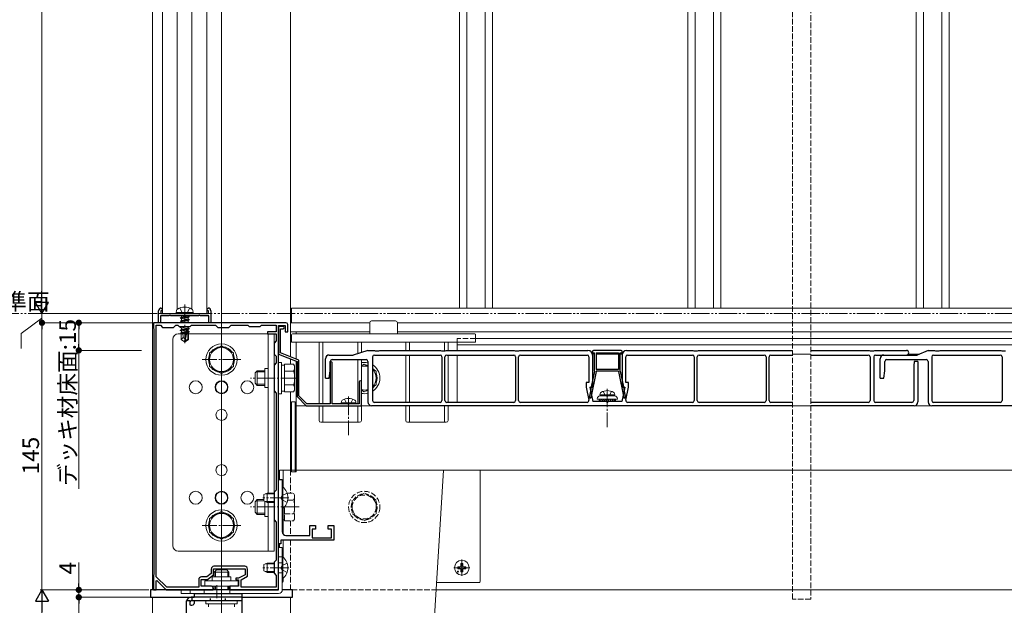
# Model space of a CAD drawing. Extents: x 0 to 1980, y 0 to 3205.
# Drawn here: x 787 to 1321, y 2110 to 2428 of the extents above; entities that cross this region are included whole.
import ezdxf

# ---------------------------------------------------------------- set-up
doc = ezdxf.new("R2010")
doc.units = 0
for name, pattern in [('YCENTER_1', [13, 10, -1, 1, -1]), ('YDIVIDE_1', [15, 10, -1, 1, -1, 1, -1]), ('YHIDDEN_1', [4, 3, -1])]:
    doc.linetypes.add(name, pattern=pattern)
for name, color, linetype, lineweight in [('YKK_11', 7, 'CONTINUOUS', 30), ('YKK_12', 2, 'CONTINUOUS', 13), ('YKK_13', 4, 'CONTINUOUS', 13), ('YKK_D', 6, 'CONTINUOUS', 13)]:
    doc.layers.add(name, color=color, linetype=linetype, lineweight=lineweight)
doc.styles.get("Standard").update_dxf_attribs({"font": 'txt', "bigfont": 'BIGFONT'})

msp = doc.modelspace()

# ---------------------------------------------------------------- linework, layer by layer
at = {"layer": 'YKK_11', "color": 0, "linetype": 'ByBlock', "lineweight": -2, "ltscale": 0.5}
for p, q in [((862.15, 2263.32), (862.15, 2269.82)), ((867.83, 2267.12), (863.15, 2267.12)), ((863.15, 2267.12), (863.15, 2263.32)), ((864.15, 2269.82), (863.35, 2269.82)), ((863.35, 2269.82), (863.35, 2268.32)), ((863.35, 2268.32), (876.35, 2268.32)), ((863.65, 2271.32), (864.15, 2270.82)), ((864.15, 2270.82), (864.15, 2269.82)), ((868.09, 2267.27), (867.83, 2267.12)), ((868.61, 2267.27), (868.09, 2267.27)), ((868.87, 2267.12), (868.61, 2267.27)), ((875.83, 2267.12), (868.87, 2267.12)), ((876.09, 2267.27), (875.83, 2267.12)), ((876.35, 2267.42), (876.09, 2267.27)), ((876.35, 2268.32), (889.35, 2268.32)), ((876.61, 2267.27), (876.35, 2267.42)), ((876.87, 2267.12), (876.61, 2267.27)), ((883.83, 2267.12), (876.87, 2267.12)), ((884.09, 2267.27), (883.83, 2267.12)), ((884.61, 2267.27), (884.09, 2267.27)), ((884.87, 2267.12), (884.61, 2267.27)), ((889.55, 2267.12), (884.87, 2267.12)), ((888.55, 2270.82), (889.05, 2271.32)), ((888.55, 2269.82), (888.55, 2270.82)), ((889.35, 2269.82), (888.55, 2269.82)), ((889.35, 2268.32), (889.35, 2269.82)), ((889.55, 2263.32), (889.55, 2267.12)), ((890.55, 2269.82), (890.55, 2263.32)), ((866.89, 2263.32), (859.35, 2263.32)), ((859.35, 2263.32), (859.35, 2260.32)), ((860.95, 2125.47), (860.95, 2262.02)), ((860.95, 2262.02), (863.15, 2262.02)), ((860.95, 2125.47), (860.95, 2262.02)), ((863.15, 2263.32), (862.15, 2263.32)), ((863.15, 2262.02), (864.35, 2260.82)), ((867.08, 2263.2), (866.89, 2263.32)), ((867.62, 2263.2), (867.08, 2263.2)), ((867.81, 2263.32), (867.62, 2263.2)), ((875.89, 2263.32), (867.81, 2263.32)), ((870.35, 2260.82), (871.55, 2262.02)), ((871.55, 2262.02), (872.65, 2262.02)), ((872.65, 2262.02), (873.35, 2261.32)), ((876.08, 2263.2), (875.89, 2263.32)), ((876.62, 2263.2), (876.08, 2263.2)), ((876.81, 2263.32), (876.62, 2263.2)), ((896.89, 2263.32), (876.81, 2263.32)), ((879.35, 2261.32), (880.05, 2262.02)), ((880.05, 2262.02), (893.15, 2262.02)), ((890.55, 2263.32), (889.55, 2263.32)), ((893.15, 2262.02), (894.35, 2260.82)), ((897.08, 2263.2), (896.89, 2263.32)), ((897.62, 2263.2), (897.08, 2263.2)), ((897.81, 2263.32), (897.62, 2263.2)), ((931.35, 2263.32), (897.81, 2263.32)), ((900.35, 2260.82), (901.55, 2262.02)), ((901.55, 2262.02), (910.65, 2262.02)), ((910.65, 2262.02), (911.35, 2261.32)), ((917.35, 2261.32), (918.05, 2262.02)), ((918.05, 2262.02), (926.05, 2262.02)), ((926.05, 2262.02), (926.05, 2258.32)), ((927.35, 2249.78), (927.35, 2261.82)), ((927.35, 2261.82), (930.95, 2261.82)), ((930.95, 2261.82), (930.95, 2258.32)), ((932.35, 2258.32), (932.35, 2262.32)), ((859.35, 2260.32), (859.65, 2260.02)), ((859.65, 2260.02), (859.65, 2126.62)), ((864.35, 2260.82), (870.35, 2260.82)), ((873.35, 2261.32), (879.35, 2261.32)), ((894.35, 2260.82), (900.35, 2260.82)), ((911.35, 2261.32), (917.35, 2261.32)), ((926.05, 2258.32), (921.35, 2258.32)), ((921.35, 2258.32), (921.35, 2257.32)), ((921.35, 2257.32), (926.05, 2257.32)), ((926.05, 2257.32), (926.05, 2253.52)), ((929.75, 2261.32), (927.35, 2261.32)), ((927.35, 2261.32), (927.35, 2246.32)), ((928.35, 2247), (928.35, 2260.12)), ((928.35, 2260.12), (929.75, 2260.12)), ((930.95, 2258.32), (932.35, 2258.32)), ((926.05, 2253.52), (924.85, 2252.32)), ((924.85, 2252.32), (924.85, 2246.32)), ((924.85, 2246.32), (926.05, 2245.12)), ((927.23, 2249.6), (927.35, 2249.78)), ((927.23, 2249.05), (927.23, 2249.6)), ((927.35, 2248.87), (927.23, 2249.05)), ((927.35, 2233.78), (927.35, 2248.87)), ((927.35, 2246.32), (937.35, 2242.32)), ((938.35, 2243), (928.35, 2247)), ((926.05, 2241.52), (924.85, 2240.32)), ((924.85, 2240.32), (924.85, 2226.32)), ((926.05, 2245.12), (926.05, 2241.52)), ((937.35, 2242.32), (937.35, 2223.32)), ((938.35, 2223.74), (938.35, 2243)), ((955.85, 2242.32), (955.35, 2241.82)), ((955.35, 2241.82), (955.35, 2219.32)), ((956.35, 2241.82), (955.85, 2242.32)), ((956.35, 2219.32), (956.35, 2241.82)), ((927.23, 2233.6), (927.35, 2233.78)), ((927.23, 2233.05), (927.23, 2233.6)), ((927.35, 2232.87), (927.23, 2233.05)), ((927.35, 2168.78), (927.35, 2232.87)), ((971.05, 2231.17), (971.05, 2219.32)), ((972.35, 2218.32), (972.35, 2231.17)), ((924.85, 2226.32), (926.05, 2225.12)), ((926.05, 2225.12), (926.05, 2172.52)), ((937.35, 2223.32), (942.35, 2218.32)), ((942.76, 2219.32), (938.35, 2223.74)), ((955.35, 2219.32), (942.76, 2219.32)), ((971.05, 2219.32), (956.35, 2219.32)), ((942.35, 2218.32), (972.35, 2218.32)), ((927.35, 2143.32), (927.35, 2178.32)), ((927.35, 2178.32), (929.35, 2178.32)), ((929.35, 2178.32), (929.35, 2168.78)), ((926.05, 2172.52), (924.85, 2171.32)), ((924.85, 2171.32), (924.85, 2156.32)), ((927.23, 2168.6), (927.35, 2168.78)), ((927.23, 2168.05), (927.23, 2168.6)), ((927.35, 2167.87), (927.23, 2168.05)), ((927.35, 2130.78), (927.35, 2167.87)), ((929.35, 2168.78), (929.23, 2168.6)), ((929.23, 2168.6), (929.23, 2168.05)), ((929.23, 2168.05), (929.35, 2167.87)), ((929.35, 2167.87), (929.35, 2149.82)), ((924.85, 2156.32), (926.05, 2155.12)), ((926.05, 2155.12), (926.05, 2134.52)), ((944.35, 2147.82), (944.35, 2153.32)), ((944.35, 2153.32), (947.35, 2153.32)), ((947.35, 2151.32), (945.65, 2151.32)), ((945.65, 2151.32), (945.65, 2146.62)), ((947.35, 2153.32), (947.35, 2151.32)), ((954.35, 2151.32), (954.35, 2153.32)), ((954.35, 2153.32), (957.35, 2153.32)), ((956.05, 2151.32), (954.35, 2151.32)), ((956.05, 2146.62), (956.05, 2151.32)), ((957.35, 2153.32), (957.35, 2145.32)), ((957.35, 2145.32), (928.55, 2145.32)), ((928.55, 2145.32), (928.55, 2143.32)), ((931.35, 2147.82), (944.35, 2147.82)), ((945.65, 2146.62), (956.05, 2146.62)), ((928.55, 2143.32), (927.35, 2143.32)), ((926.05, 2134.52), (924.85, 2133.32)), ((924.85, 2133.32), (924.85, 2127.32)), ((890.75, 2129.62), (890.75, 2127.17)), ((892.05, 2126.52), (892.05, 2129.82)), ((892.05, 2129.82), (909.15, 2129.82)), ((908.95, 2131.12), (892.25, 2131.12)), ((909.15, 2129.82), (909.15, 2126.52)), ((910.45, 2125.75), (910.45, 2129.62)), ((927.23, 2130.6), (927.35, 2130.78)), ((927.23, 2130.05), (927.23, 2130.6)), ((927.35, 2129.87), (927.23, 2130.05)), ((927.35, 2118.32), (927.35, 2129.87)), ((859.65, 2126.62), (859.35, 2126.32)), ((859.35, 2126.32), (859.35, 2118.32)), ((860.85, 2123.22), (861.22, 2123.38)), ((860.85, 2118.32), (860.85, 2123.22)), ((866.68, 2119.82), (860.95, 2125.47)), ((861.22, 2123.38), (866.35, 2118.32)), ((883.95, 2123.82), (883.95, 2119.82)), ((885.25, 2120.32), (885.25, 2124.02)), ((885.25, 2124.02), (888.75, 2124.02)), ((888.31, 2125.32), (885.45, 2125.32)), ((890.75, 2127.17), (888.31, 2125.32)), ((888.75, 2124.02), (892.05, 2126.52)), ((905.65, 2124.62), (904.15, 2124.62)), ((904.15, 2124.62), (904.15, 2123.72)), ((904.15, 2123.72), (905.65, 2123.72)), ((909.15, 2126.52), (905.65, 2124.62)), ((905.65, 2123.72), (905.65, 2120.32)), ((906.95, 2123.85), (910.45, 2125.75)), ((906.95, 2119.82), (906.95, 2123.85)), ((924.85, 2127.32), (926.05, 2126.12)), ((926.05, 2126.12), (926.05, 2119.82)), ((859.35, 2118.32), (860.85, 2118.32)), ((866.35, 2118.32), (891.85, 2118.32)), ((883.95, 2119.82), (866.68, 2119.82)), ((890.85, 2120.32), (885.25, 2120.32)), ((891.85, 2118.32), (891.85, 2119.32)), ((905.65, 2120.32), (900.85, 2120.32)), ((900.85, 2120.32), (900.85, 2118.32)), ((900.85, 2118.32), (927.35, 2118.32)), ((926.05, 2119.82), (906.95, 2119.82))]:
    msp.add_line(p, q, dxfattribs=at)
for centre, radius, start, end in [((863.65, 2269.82), 1.5, 90, 180), ((889.05, 2269.82), 1.5, 0, 90), ((931.35, 2262.32), 1, 0, 90), ((929.75, 2260.72), 0.6, 270, 90), ((971.7, 2231.17), 0.65, 360, 180), ((931.35, 2149.82), 2, 180, 270), ((892.25, 2129.62), 1.5, 90, 180), ((908.95, 2129.62), 1.5, 0, 90), ((885.45, 2123.82), 1.5, 90, 180), ((890.85, 2119.32), 1, 0, 90)]:
    msp.add_arc(centre, radius, start, end, dxfattribs=at)
at = {"layer": 'YKK_12'}
for p, q in [((896.35, 2715.32), (896.35, 1794.32)), ((858.85, 2696.32), (858.85, 2118.32)), ((933.85, 2696.32), (933.85, 2244.8)), ((864.35, 2268.32), (864.35, 2618.32)), ((872.31, 2270.69), (872.31, 2615.96)), ((880.19, 2270.82), (880.19, 2615.82)), ((888.35, 2268.32), (888.35, 2618.32)), ((1025.5, 2615.32), (1025.5, 2271.32)), ((1029.56, 2615.32), (1029.56, 2271.32)), ((1039.44, 2615.32), (1039.44, 2271.32)), ((1043.5, 2615.32), (1043.5, 2271.32)), ((1149.5, 2615.32), (1149.5, 2271.32)), ((1153.56, 2615.32), (1153.56, 2271.32)), ((1163.44, 2615.32), (1163.44, 2271.32)), ((1167.5, 2615.32), (1167.5, 2271.32)), ((1273.5, 2615.32), (1273.5, 2271.32)), ((1277.56, 2615.32), (1277.56, 2271.32)), ((1287.44, 2615.32), (1287.44, 2271.32)), ((1291.5, 2615.32), (1291.5, 2271.32)), ((864.35, 2268.32), (888.35, 2268.32)), ((1484.85, 2271.32), (934.35, 2271.32)), ((934.35, 2263.32), (934.35, 2271.32)), ((933.85, 2263.32), (933.85, 2244.8)), ((976.85, 2263.32), (933.85, 2263.32)), ((1486.35, 2263.32), (991.85, 2263.32)), ((976.85, 2258.32), (933.85, 2258.32)), ((936.85, 2257.32), (936.85, 2258.32)), ((1456.48, 2258.32), (991.85, 2258.32)), ((936.85, 2243.6), (936.85, 2252.82)), ((1024.35, 2252.82), (1024.35, 2248.32)), ((1456.35, 2251.32), (1024.35, 2251.32)), ((1456.35, 2254.82), (1034.35, 2254.82)), ((1024.35, 2245.82), (1024.35, 2220.12)), ((1098.85, 2246.2), (1097.82, 2246.2)), ((1111.85, 2246.2), (1099.85, 2246.2)), ((1113.88, 2246.2), (1112.85, 2246.2)), ((1216.35, 2246.2), (1206.35, 2246.2)), ((1274.91, 2246.2), (1269.16, 2246.2)), ((933.85, 2243.72), (933.85, 2240.83)), ((933.85, 2243.52), (933.85, 2240.83)), ((936.85, 2183.32), (936.85, 2242.52)), ((933.85, 2225.82), (933.85, 2183.32)), ((933.85, 2225.82), (933.85, 2183.32)), ((1483.35, 2218.32), (936.85, 2218.32)), ((1483.35, 2183.32), (936.85, 2183.32)), ((1486.35, 2118.32), (1013.44, 2118.32)), ((858.85, 2114.32), (881.54, 2114.32)), ((858.85, 1794.32), (858.85, 2114.32)), ((907.35, 2114.32), (933.85, 2114.32)), ((933.85, 1794.32), (933.85, 2114.32))]:
    msp.add_line(p, q, dxfattribs=at)
at = {"layer": 'YKK_12', "linetype": 'YHIDDEN_1'}
for p, q in [((976.85, 2263.32), (934.35, 2263.32)), ((1484.85, 2263.32), (991.85, 2263.32)), ((1024.35, 2252.82), (1024.35, 2254.82)), ((1034.35, 2254.82), (1024.35, 2254.82)), ((933.85, 2183.32), (933.85, 2170.83)), ((933.85, 2183.32), (933.85, 2170.83)), ((933.85, 2155.82), (933.85, 2147.82)), ((933.85, 2155.82), (933.85, 2147.82)), ((933.85, 2145.32), (933.85, 2118.32)), ((933.85, 2145.32), (933.85, 2118.32)), ((1013.44, 2118.32), (933.85, 2118.32))]:
    msp.add_line(p, q, dxfattribs=at)
at = {"layer": 'YKK_13', "linetype": 'YCENTER_1'}
for p, q in [((876.35, 2273.27), (876.35, 2252.19)), ((896.35, 2253.82), (896.35, 2232.82)), ((906.85, 2243.32), (885.85, 2243.32)), ((938.55, 2233.32), (912.05, 2233.32)), ((1105.85, 2227.52), (1105.85, 2206.62)), ((965.35, 2223.22), (965.35, 2202.32)), ((932.85, 2168.32), (918.85, 2168.32)), ((896.35, 2163.82), (896.35, 2142.82)), ((938.55, 2163.32), (912.05, 2163.32)), ((906.85, 2153.32), (885.85, 2153.32)), ((1026.85, 2125.92), (1026.85, 2134.72)), ((932.85, 2130.32), (918.85, 2130.32)), ((924.85, 2130.32), (931.85, 2130.32)), ((1031.25, 2130.32), (1022.45, 2130.32)), ((896.35, 2101.12), (896.35, 2127.62))]:
    msp.add_line(p, q, dxfattribs=at)
at = {"layer": 'YKK_13'}
for p, q in [((871.75, 2268.91), (871.95, 2270.06)), ((880.95, 2268.91), (871.75, 2268.91)), ((871.75, 2268.91), (871.85, 2268.32)), ((880.85, 2268.32), (871.85, 2268.32)), ((874.43, 2267.12), (874.53, 2267.07)), ((874.53, 2267.07), (874.71, 2267.12)), ((878.17, 2267.11), (874.53, 2266.28)), ((874.53, 2267.07), (874.53, 2266.28)), ((878.17, 2267.12), (878.17, 2267.11)), ((878.82, 2266.73), (878.17, 2267.11)), ((880.95, 2268.91), (880.75, 2270.06)), ((880.95, 2268.91), (880.85, 2268.32)), ((873.88, 2265.91), (878.82, 2266.73)), ((878.82, 2266.62), (873.88, 2265.79)), ((873.88, 2265.91), (874.53, 2266.28)), ((873.88, 2265.91), (873.88, 2265.79)), ((873.88, 2265.79), (874.53, 2265.42)), ((873.88, 2264.26), (878.82, 2265.09)), ((878.82, 2264.97), (873.88, 2264.15)), ((873.88, 2264.26), (874.53, 2264.64)), ((873.88, 2264.26), (873.88, 2264.15)), ((873.88, 2264.15), (874.53, 2263.77)), ((878.17, 2266.24), (874.53, 2265.42)), ((878.17, 2265.46), (874.53, 2264.64)), ((874.53, 2265.42), (874.53, 2264.64)), ((878.17, 2264.6), (874.53, 2263.77)), ((874.53, 2263.77), (874.53, 2263.32)), ((878.17, 2263.81), (875.96, 2263.31)), ((878.13, 2263.32), (878.82, 2263.44)), ((878.82, 2266.62), (878.17, 2266.24)), ((878.17, 2266.24), (878.17, 2265.46)), ((878.82, 2265.09), (878.17, 2265.46)), ((878.82, 2264.97), (878.17, 2264.6)), ((878.17, 2264.6), (878.17, 2263.81)), ((878.82, 2263.44), (878.17, 2263.81)), ((878.82, 2266.73), (878.82, 2266.62)), ((878.82, 2265.09), (878.82, 2264.97)), ((878.82, 2263.44), (878.82, 2263.32)), ((976.85, 2263.32), (976.85, 2257.32)), ((977.85, 2264.32), (990.85, 2264.32)), ((991.85, 2257.32), (991.85, 2263.32)), ((872.85, 2257.32), (924.85, 2257.32)), ((873.88, 2260.97), (874.53, 2261.34)), ((876.72, 2261.32), (873.88, 2260.85)), ((873.88, 2260.97), (876.02, 2261.32)), ((873.88, 2260.97), (873.88, 2260.85)), ((873.88, 2260.85), (874.53, 2260.48)), ((873.88, 2259.32), (878.82, 2260.14)), ((878.82, 2260.03), (873.88, 2259.2)), ((873.88, 2259.32), (874.53, 2259.69)), ((873.88, 2259.32), (873.88, 2259.2)), ((873.88, 2259.2), (874.53, 2258.83)), ((877.15, 2258.31), (874.11, 2257.81)), ((874.11, 2257.81), (874.53, 2258.05)), ((874.35, 2257.7), (874.11, 2257.81)), ((874.35, 2257.7), (874.35, 2254.25)), ((876.99, 2257.61), (874.35, 2257.61)), ((878.17, 2261.3), (874.53, 2260.48)), ((878.17, 2260.52), (874.53, 2259.69)), ((874.53, 2260.48), (874.53, 2259.69)), ((877.42, 2259.48), (874.53, 2258.83)), ((874.53, 2258.83), (874.53, 2258.05)), ((877.23, 2258.66), (874.53, 2258.05)), ((877.08, 2257.99), (875.12, 2257.61)), ((875.53, 2255.26), (875.29, 2257.61)), ((877.42, 2259.5), (876.35, 2254.8)), ((877.93, 2259.63), (876.53, 2253.45)), ((878.17, 2259.65), (877.95, 2259.6)), ((878.17, 2258.87), (877.99, 2258.83)), ((878, 2259.44), (878, 2254.44)), ((878.7, 2258.56), (878, 2258.45)), ((878.7, 2258.31), (878, 2258.17)), ((878.17, 2258), (878, 2257.96)), ((878.35, 2257.61), (878, 2257.61)), ((878.22, 2261.32), (878.17, 2261.3)), ((878.17, 2261.3), (878.17, 2260.52)), ((878.82, 2260.14), (878.17, 2260.52)), ((878.82, 2260.03), (878.17, 2259.65)), ((878.17, 2259.65), (878.17, 2258.87)), ((878.7, 2258.56), (878.17, 2258.87)), ((878.7, 2258.31), (878.17, 2258)), ((878.35, 2258.11), (878.35, 2254.25)), ((878.7, 2258.56), (878.7, 2258.31)), ((878.82, 2260.14), (878.82, 2260.03)), ((896.35, 2257.32), (896.35, 2252.32)), ((921.65, 2257.32), (921.65, 2170.82)), ((924.85, 2257.32), (924.85, 2139.32)), ((934.35, 2252.82), (934.35, 2256.82)), ((934.85, 2257.32), (1033.85, 2257.32)), ((1034.35, 2256.82), (1034.35, 2252.82)), ((869.85, 2142.32), (869.85, 2254.32)), ((875.53, 2255.26), (874.35, 2254.25)), ((874.35, 2254.25), (876.17, 2253.02)), ((876.35, 2254.67), (875.53, 2255.26)), ((876.35, 2254.8), (876.17, 2253.02)), ((876.17, 2253.02), (876.53, 2253.02)), ((876.35, 2254.8), (876.35, 2253.02)), ((878, 2254.44), (876.53, 2253.45)), ((878.35, 2254.25), (876.53, 2253.02)), ((876.53, 2253.45), (876.53, 2253.02)), ((878.35, 2254.25), (878, 2254.44)), ((934.35, 2252.82), (1034.35, 2252.82)), ((949.35, 2219.32), (949.35, 2252.82)), ((951.35, 2252.82), (951.35, 2219.32)), ((970.35, 2246.61), (970.35, 2252.82)), ((972.35, 2252.82), (972.35, 2247.23)), ((996.35, 2248.32), (996.35, 2252.82)), ((998.35, 2252.82), (998.35, 2248.32)), ((1017.35, 2248.02), (1017.35, 2252.82)), ((1019.35, 2252.82), (1019.35, 2248.32)), ((996.35, 2220.12), (996.35, 2245.82)), ((998.35, 2245.82), (998.35, 2220.12)), ((1019.35, 2245.82), (1019.35, 2220.12)), ((970.35, 2219.32), (970.35, 2243.32)), ((972.35, 2243.32), (972.35, 2210.32)), ((973.85, 2240.83), (972.35, 2239.96)), ((975.85, 2239.67), (973.85, 2240.83)), ((919.85, 2238.52), (919.85, 2228.12)), ((919.85, 2238.52), (921.65, 2238.52)), ((980.35, 2237.08), (978.35, 2238.23)), ((980.35, 2229.57), (980.35, 2237.08)), ((978.35, 2228.42), (980.35, 2229.57)), ((919.85, 2228.12), (921.65, 2228.12)), ((972.35, 2226.68), (973.85, 2225.82)), ((973.85, 2225.82), (975.85, 2226.97)), ((1101.85, 2224.12), (1101.99, 2224.93)), ((1109.85, 2224.12), (1109.71, 2224.93)), ((936.35, 2220.32), (934.35, 2220.32)), ((934.35, 2220.32), (934.35, 2182.32)), ((936.35, 2220.32), (936.35, 2182.32)), ((936.85, 2219.32), (936.35, 2219.32)), ((936.35, 2219.32), (936.35, 2182.32)), ((936.4, 2219.27), (936.44, 2219.3)), ((936.85, 2219.32), (936.85, 2182.32)), ((961.35, 2219.82), (961.49, 2220.63)), ((969.35, 2219.82), (961.35, 2219.82)), ((961.35, 2219.82), (961.44, 2219.32)), ((969.26, 2219.32), (961.44, 2219.32)), ((969.35, 2219.82), (969.21, 2220.63)), ((969.35, 2219.82), (969.26, 2219.32)), ((1100.35, 2222.12), (1100.35, 2221.82)), ((1100.35, 2221.82), (1111.35, 2221.82)), ((1101.35, 2221.82), (1101.35, 2220.62)), ((1101.35, 2220.72), (1101.45, 2220.62)), ((1101.35, 2220.62), (1110.35, 2220.62)), ((1101.37, 2221.82), (1102.57, 2220.62)), ((1109.85, 2224.12), (1101.85, 2224.12)), ((1101.85, 2224.12), (1101.94, 2223.62)), ((1109.85, 2223.62), (1101.85, 2223.62)), ((1109.76, 2223.62), (1101.94, 2223.62)), ((1102.49, 2221.82), (1103.69, 2220.62)), ((1103.61, 2221.82), (1104.81, 2220.62)), ((1104.74, 2221.82), (1105.94, 2220.62)), ((1105.86, 2221.82), (1107.06, 2220.62)), ((1106.98, 2221.82), (1108.18, 2220.62)), ((1108.1, 2221.82), (1109.3, 2220.62)), ((1109.23, 2221.82), (1110.35, 2220.7)), ((1109.85, 2224.12), (1109.76, 2223.62)), ((1110.35, 2220.62), (1110.35, 2221.82)), ((1111.35, 2221.82), (1111.35, 2222.12)), ((936.5, 2214.05), (936.5, 2214.05)), ((936.78, 2218.41), (936.79, 2218.41)), ((949.35, 2210.32), (949.35, 2218.32)), ((951.35, 2218.32), (951.35, 2209.32)), ((970.35, 2209.32), (970.35, 2218.32)), ((996.35, 2210.32), (996.35, 2218.32)), ((998.35, 2218.32), (998.35, 2209.32)), ((1017.35, 2209.32), (1017.35, 2218.32)), ((1019.35, 2218.32), (1019.35, 2210.32)), ((936.42, 2213.41), (936.46, 2213.44)), ((936.54, 2208.38), (936.54, 2208.38)), ((936.82, 2212.74), (936.83, 2212.74)), ((950.35, 2209.32), (971.35, 2209.32)), ((997.35, 2209.32), (1018.35, 2209.32)), ((936.58, 2202.71), (936.58, 2202.71)), ((936.61, 2201.78), (936.65, 2201.81)), ((936.61, 2197.04), (936.62, 2197.04)), ((936.63, 2195.92), (936.67, 2195.94)), ((936.65, 2191.37), (936.66, 2191.38)), ((936.35, 2182.32), (934.35, 2182.32)), ((936.85, 2182.32), (936.35, 2182.32)), ((936.69, 2185.71), (936.7, 2185.71)), ((936.82, 2184.29), (936.85, 2184.31)), ((914.55, 2166.12), (915.75, 2167.32)), ((914.55, 2166.12), (914.55, 2160.52)), ((915.1, 2166.68), (919.35, 2166.68)), ((919.35, 2167.32), (915.75, 2167.32)), ((915.75, 2167.32), (915.75, 2159.32)), ((919.85, 2166.39), (919.85, 2158.12)), ((921.65, 2165.82), (921.65, 2139.32)), ((914.55, 2160.52), (915.75, 2159.32)), ((915.1, 2159.97), (919.85, 2159.97)), ((915.75, 2159.32), (919.85, 2159.32)), ((919.85, 2158.12), (921.65, 2158.12)), ((896.35, 2139.32), (896.35, 2144.32)), ((924.85, 2139.32), (872.85, 2139.32)), ((927.35, 2141.32), (927.35, 2119.32)), ((927.35, 2141.32), (929.35, 2141.32)), ((929.35, 2141.32), (929.35, 2118.32)), ((927.35, 2136.32), (929.35, 2136.32)), ((893.55, 2129.12), (892.35, 2127.92)), ((893, 2128.57), (893, 2125.36)), ((893.55, 2129.12), (899.15, 2129.12)), ((899.15, 2129.12), (900.35, 2127.92)), ((899.7, 2128.57), (899.7, 2125.36)), ((1024.61, 2130.82), (1025.71, 2130.84)), ((1024.61, 2129.82), (1025.71, 2129.8)), ((1025.71, 2130.84), (1026.23, 2130.94)), ((1025.71, 2129.8), (1026.23, 2129.7)), ((1026.33, 2131.46), (1026.23, 2130.94)), ((1026.33, 2129.19), (1026.23, 2129.7)), ((1026.35, 2132.57), (1026.33, 2131.46)), ((1026.35, 2128.08), (1026.33, 2129.19)), ((1027.35, 2132.57), (1027.37, 2131.46)), ((1027.35, 2128.08), (1027.37, 2129.19)), ((1027.37, 2131.46), (1027.47, 2130.94)), ((1027.37, 2129.19), (1027.47, 2129.7)), ((1027.99, 2130.84), (1027.47, 2130.94)), ((1027.99, 2129.8), (1027.47, 2129.7)), ((1029.09, 2130.82), (1027.99, 2130.84)), ((1029.09, 2129.82), (1027.99, 2129.8)), ((887.35, 2120.36), (887.35, 2123.26)), ((887.35, 2123.26), (905.35, 2123.26)), ((891.35, 2125.36), (891.35, 2123.26)), ((891.35, 2125.36), (901.35, 2125.36)), ((892.35, 2125.36), (892.35, 2127.92)), ((892.35, 2127.92), (900.35, 2127.92)), ((900.35, 2127.92), (900.35, 2125.36)), ((901.35, 2125.36), (901.35, 2123.26)), ((905.35, 2123.26), (905.35, 2120.36)), ((874.35, 2118.32), (926.35, 2118.32)), ((874.35, 2118.32), (874.35, 2116.32)), ((879.35, 2118.32), (879.35, 2116.32)), ((905.35, 2120.36), (887.35, 2120.36)), ((893.85, 2120.82), (893.85, 2113.82)), ((874.35, 2116.32), (927.35, 2116.32))]:
    msp.add_line(p, q, dxfattribs=at)
at = {"layer": 'YKK_13', "linetype": 'YHIDDEN_1'}
for p, q in [((873.64, 2271.36), (875, 2268.63)), ((875, 2268.63), (876.35, 2267.92)), ((877.7, 2268.63), (876.35, 2267.92)), ((879.06, 2271.36), (877.7, 2268.63)), ((1103.59, 2226.12), (1104.7, 2223.89)), ((1108.11, 2226.12), (1106.99, 2223.89)), ((963.09, 2221.82), (964.21, 2219.59)), ((964.21, 2219.59), (965.35, 2218.98)), ((966.5, 2219.59), (965.35, 2218.98)), ((967.61, 2221.82), (966.5, 2219.59)), ((1104.7, 2223.89), (1105.85, 2223.28)), ((1106.99, 2223.89), (1105.85, 2223.28)), ((931.93, 2170.82), (929.22, 2169.47)), ((931.93, 2170.83), (935.47, 2170.83)), ((936.05, 2169.82), (935.47, 2170.83)), ((973.85, 2170.83), (967.35, 2167.08)), ((980.35, 2167.08), (973.85, 2170.83)), ((928.61, 2168.32), (929.22, 2169.47)), ((928.61, 2168.32), (929.22, 2167.18)), ((931.93, 2165.82), (929.22, 2167.18)), ((932.25, 2167.08), (935.47, 2167.08)), ((936.05, 2156.82), (936.05, 2169.82)), ((967.35, 2167.08), (967.35, 2159.57)), ((980.35, 2159.57), (980.35, 2167.08)), ((930.55, 2159.32), (930.55, 2163.38)), ((930.55, 2155.82), (930.55, 2163.38)), ((929.35, 2156.27), (930.55, 2156.27)), ((930.55, 2159.57), (935.47, 2159.57)), ((930.55, 2155.82), (935.47, 2155.82)), ((936.05, 2156.82), (935.47, 2155.82)), ((967.35, 2159.57), (973.85, 2155.82)), ((973.85, 2155.82), (980.35, 2159.57)), ((927.35, 2133.07), (929.35, 2133.07)), ((928.61, 2130.32), (929.22, 2131.47)), ((928.61, 2130.32), (929.22, 2129.18)), ((931.93, 2132.82), (929.22, 2131.47)), ((931.93, 2127.82), (929.22, 2129.18)), ((927.35, 2127.57), (929.35, 2127.57)), ((886.85, 2118.32), (886.85, 2116.32)), ((892.35, 2118.32), (892.35, 2120.36)), ((893, 2120.36), (893, 2118.32)), ((899.7, 2120.36), (899.7, 2118.32)), ((900.35, 2120.36), (900.35, 2118.32)), ((900.85, 2118.32), (900.85, 2116.32))]:
    msp.add_line(p, q, dxfattribs=at)
at = {"layer": 'YKK_13', "linetype": 'Continuous'}
for p, q in [((896.35, 2250.83), (889.85, 2247.08)), ((889.85, 2247.08), (889.85, 2239.57)), ((902.85, 2247.08), (896.35, 2250.83)), ((902.85, 2239.57), (902.85, 2247.08)), ((927.35, 2241.82), (927.35, 2224.82)), ((928.95, 2241.82), (927.35, 2241.82)), ((928.95, 2224.82), (928.95, 2241.82)), ((930.55, 2240.37), (928.95, 2240.37)), ((930.55, 2240.83), (935.47, 2240.83)), ((930.55, 2225.82), (930.55, 2240.83)), ((936.05, 2239.82), (935.47, 2240.83)), ((889.85, 2239.57), (896.35, 2235.82)), ((896.35, 2235.82), (902.85, 2239.57)), ((914.55, 2236.12), (915.75, 2237.32)), ((914.55, 2236.12), (914.55, 2230.52)), ((915.1, 2236.68), (919.85, 2236.68)), ((919.85, 2237.32), (915.75, 2237.32)), ((915.75, 2237.32), (915.75, 2229.32)), ((930.55, 2229.32), (930.55, 2237.32)), ((930.55, 2237.08), (935.47, 2237.08)), ((936.05, 2226.82), (936.05, 2239.82)), ((914.55, 2230.52), (915.75, 2229.32)), ((915.1, 2229.97), (919.85, 2229.97)), ((930.55, 2229.57), (935.47, 2229.57)), ((915.75, 2229.32), (919.85, 2229.32)), ((927.35, 2224.82), (928.95, 2224.82)), ((928.95, 2226.27), (930.55, 2226.27)), ((930.55, 2225.82), (935.47, 2225.82)), ((936.05, 2226.82), (935.47, 2225.82)), ((927.85, 2178.32), (927.85, 2183.32)), ((927.85, 2183.32), (929.35, 2183.32)), ((929.85, 2183.32), (929.35, 2183.32)), ((929.85, 2174), (929.85, 2183.32)), ((986.85, 2183.32), (929.85, 2183.32)), ((1016.85, 2183.32), (986.85, 2183.32)), ((1016.85, 2183.32), (1011.07, 2088.79)), ((1036.35, 2183.32), (1016.85, 2183.32)), ((1036.85, 2183.32), (1036.35, 2183.32)), ((1036.85, 2122.82), (1036.85, 2183.32)), ((919.35, 2170.02), (921.05, 2170.82)), ((924.85, 2170.82), (921.05, 2170.82)), ((921.05, 2165.82), (921.05, 2170.82)), ((929.35, 2174.22), (929.35, 2162.42)), ((929.6, 2174.22), (929.35, 2174.22)), ((929.6, 2162.42), (929.6, 2174.22)), ((919.35, 2166.62), (919.35, 2170.02)), ((921.05, 2165.82), (919.35, 2166.62)), ((924.85, 2170.39), (920.13, 2170.39)), ((924.85, 2166.26), (920.13, 2166.26)), ((924.85, 2165.82), (921.05, 2165.82)), ((896.35, 2160.83), (889.85, 2157.08)), ((902.85, 2157.08), (896.35, 2160.83)), ((929.6, 2162.42), (929.35, 2162.42)), ((929.85, 2148.5), (929.85, 2162.64)), ((889.85, 2157.08), (889.85, 2149.57)), ((902.85, 2149.57), (902.85, 2157.08)), ((889.85, 2149.57), (896.35, 2145.82)), ((896.35, 2145.82), (902.85, 2149.57)), ((929.85, 2136), (929.85, 2145.32)), ((927.85, 2141.32), (927.85, 2143.32)), ((924.85, 2132.39), (920.13, 2132.39)), ((924.85, 2128.26), (920.13, 2128.26)), ((929.85, 2122.82), (929.85, 2124.64)), ((1013.12, 2122.32), (1036.35, 2122.32)), ((887.85, 2112.32), (904.85, 2112.32)), ((887.85, 2110.72), (887.85, 2112.32)), ((904.85, 2112.32), (904.85, 2110.72)), ((904.85, 2110.72), (887.85, 2110.72)), ((889.3, 2109.12), (889.3, 2110.72)), ((903.4, 2110.72), (903.4, 2109.12))]:
    msp.add_line(p, q, dxfattribs=at)
at = {"layer": 'YKK_13', "linetype": 'Continuous', "lineweight": 30}
for p, q in [((954.85, 2245.82), (967.85, 2245.82)), ((975.85, 2248.32), (967.85, 2245.82)), ((975.85, 2248.32), (979.35, 2248.32)), ((979.35, 2248.32), (979.85, 2248.02)), ((979.35, 2245.82), (1015.05, 2245.82)), ((979.85, 2248.02), (981.85, 2248.02)), ((981.85, 2248.02), (982.35, 2248.32)), ((982.35, 2248.32), (1015.35, 2248.32)), ((1015.35, 2248.32), (1015.85, 2248.02)), ((1015.85, 2248.02), (1017.85, 2248.02)), ((1017.85, 2248.02), (1018.35, 2248.32)), ((1018.35, 2248.32), (1055.35, 2248.32)), ((1018.65, 2245.82), (1055.05, 2245.82)), ((1055.35, 2248.32), (1055.85, 2248.02)), ((1055.85, 2248.02), (1057.85, 2248.02)), ((1057.85, 2248.02), (1058.35, 2248.32)), ((1058.35, 2248.32), (1095.35, 2248.32)), ((1058.65, 2245.82), (1094.85, 2245.82)), ((1097.85, 2247.82), (1097.85, 2247.42)), ((1097.85, 2245.82), (1097.85, 2228.32)), ((1113.35, 2248.32), (1098.35, 2248.32)), ((1098.35, 2246.92), (1098.85, 2246.92)), ((1098.85, 2237.02), (1098.85, 2246.92)), ((1099.85, 2246.92), (1099.85, 2238.02)), ((1099.85, 2246.92), (1111.85, 2246.92)), ((1111.85, 2246.92), (1111.85, 2238.02)), ((1112.85, 2237.02), (1112.85, 2246.92)), ((1112.85, 2246.92), (1113.35, 2246.92)), ((1113.85, 2247.42), (1113.85, 2247.82)), ((1113.85, 2245.82), (1113.85, 2228.32)), ((1116.35, 2248.32), (1152.35, 2248.32)), ((1116.85, 2245.82), (1152.05, 2245.82)), ((1152.35, 2248.32), (1152.85, 2248.02)), ((1152.85, 2248.02), (1154.85, 2248.02)), ((1154.85, 2248.02), (1155.35, 2248.32)), ((1155.35, 2248.32), (1191.35, 2248.32)), ((1155.65, 2245.82), (1191.05, 2245.82)), ((1191.35, 2248.32), (1191.85, 2248.02)), ((1193.85, 2248.02), (1191.85, 2248.02)), ((1193.85, 2248.02), (1194.35, 2248.32)), ((1194.35, 2248.32), (1206.35, 2248.32)), ((1194.65, 2245.82), (1206.35, 2245.82)), ((1216.35, 2248.32), (1248.02, 2248.32)), ((1216.35, 2245.82), (1247.52, 2245.82)), ((1248.02, 2248.32), (1248.52, 2248.02)), ((1248.52, 2248.02), (1250.52, 2248.02)), ((1250.52, 2248.02), (1251.02, 2248.32)), ((1251.02, 2248.32), (1268.27, 2248.32)), ((1251.52, 2245.82), (1268.27, 2245.82)), ((1256.02, 2245.82), (1274.02, 2245.82)), ((1280.02, 2248.32), (1274.02, 2245.82)), ((1280.02, 2248.32), (1283.52, 2248.32)), ((1283.02, 2245.82), (1319.22, 2245.82)), ((1283.52, 2248.32), (1284.02, 2248.02)), ((1284.02, 2248.02), (1286.02, 2248.02)), ((1286.02, 2248.02), (1286.52, 2248.32)), ((1286.52, 2248.32), (1319.52, 2248.32)), ((1319.52, 2248.32), (1320.02, 2248.02)), ((1320.02, 2248.02), (1321.02, 2248.02)), ((1321.02, 2248.02), (1322.02, 2248.02)), ((952.85, 2233.32), (952.85, 2243.82)), ((955.35, 2237.32), (955.35, 2242.32)), ((956.35, 2243.32), (974.85, 2243.32)), ((975.85, 2242.32), (975.85, 2220.32)), ((978.35, 2244.82), (978.35, 2221.12)), ((1016.05, 2244.82), (1016.05, 2221.12)), ((1017.65, 2221.12), (1017.65, 2244.82)), ((1056.05, 2244.82), (1056.05, 2221.12)), ((1057.65, 2221.12), (1057.65, 2244.82)), ((1095.85, 2244.82), (1095.85, 2230.82)), ((1115.85, 2230.82), (1115.85, 2244.82)), ((1153.05, 2244.82), (1153.05, 2221.12)), ((1154.65, 2221.12), (1154.65, 2244.82)), ((1192.05, 2244.82), (1192.05, 2221.12)), ((1193.65, 2221.12), (1193.65, 2244.82)), ((1248.52, 2244.82), (1248.52, 2221.12)), ((1250.52, 2244.82), (1250.52, 2221.12)), ((1254.02, 2233.32), (1254.02, 2243.82)), ((1256.52, 2237.32), (1256.52, 2242.32)), ((1257.52, 2243.32), (1279.02, 2243.32)), ((1272.52, 2242.32), (1272.22, 2239.92)), ((1274.52, 2242.32), (1272.52, 2242.32)), ((1274.52, 2242.32), (1274.52, 2220.32)), ((1280.02, 2242.32), (1280.02, 2220.32)), ((1282.02, 2244.82), (1282.02, 2221.12)), ((1320.22, 2244.82), (1320.22, 2221.12)), ((954.85, 2233.32), (955.35, 2237.32)), ((1099.85, 2236.92), (1096.92, 2222.52)), ((1098.85, 2237.02), (1097.12, 2228.52)), ((1111.85, 2238.02), (1099.85, 2238.02)), ((1111.85, 2237.02), (1099.85, 2237.02)), ((1099.85, 2237.02), (1099.85, 2236.92)), ((1111.85, 2237.02), (1111.85, 2236.92)), ((1111.85, 2236.92), (1114.78, 2222.52)), ((1112.85, 2237.02), (1114.58, 2228.52)), ((1256.02, 2233.32), (1256.52, 2237.32)), ((1272.22, 2239.92), (1272.22, 2221.12)), ((952.85, 2233.32), (954.85, 2233.32)), ((1095.85, 2230.82), (1094.35, 2230.82)), ((1094.35, 2230.82), (1094.35, 2228.32)), ((1117.35, 2230.82), (1115.85, 2230.82)), ((1117.35, 2228.32), (1117.35, 2230.82)), ((1254.02, 2233.32), (1256.02, 2233.32)), ((1094.35, 2228.32), (1095.87, 2221.34)), ((1096.82, 2227.05), (1096.1, 2223.52)), ((1096.35, 2228.32), (1097.85, 2228.32)), ((1096.35, 2228.32), (1098.02, 2220.62)), ((1096.82, 2228.22), (1096.82, 2227.05)), ((1115.35, 2228.32), (1113.68, 2220.62)), ((1113.85, 2228.32), (1115.35, 2228.32)), ((1114.88, 2228.22), (1114.88, 2227.05)), ((1114.88, 2227.05), (1115.6, 2223.52)), ((1115.83, 2221.34), (1117.35, 2228.32)), ((1015.05, 2220.12), (979.35, 2220.12)), ((1055.05, 2220.12), (1018.65, 2220.12)), ((1094.89, 2220.12), (1058.65, 2220.12)), ((1096.1, 2223.52), (1096.19, 2222.52)), ((1096.19, 2222.52), (1096.92, 2222.52)), ((1105.35, 2220.62), (1098.02, 2220.62)), ((1113.68, 2220.62), (1106.35, 2220.62)), ((1114.78, 2222.52), (1115.51, 2222.52)), ((1115.6, 2223.52), (1115.51, 2222.52)), ((1152.05, 2220.12), (1116.81, 2220.12)), ((1191.05, 2220.12), (1155.65, 2220.12)), ((1206.35, 2220.12), (1194.65, 2220.12)), ((1247.52, 2220.12), (1216.35, 2220.12)), ((1271.22, 2220.12), (1251.52, 2220.12)), ((1319.22, 2220.12), (1283.02, 2220.12)), ((1206.35, 2218.32), (977.85, 2218.32)), ((1272.52, 2218.32), (1216.35, 2218.32)), ((1480.02, 2218.32), (1282.02, 2218.32)), ((927.05, 2118.32), (857.85, 2118.32)), ((857.85, 2118.32), (857.85, 2114.32)), ((934.85, 2118.32), (929.35, 2118.32)), ((934.85, 2114.32), (934.85, 2118.32)), ((857.85, 2114.32), (881.54, 2114.32)), ((907.35, 2114.32), (934.85, 2114.32))]:
    msp.add_line(p, q, dxfattribs=at)
at = {"layer": 'YKK_13', "linetype": 'Continuous', "ltscale": 0.5}
for p, q in [((929.35, 2136.22), (929.35, 2124.42)), ((929.6, 2136.22), (929.35, 2136.22)), ((929.6, 2124.42), (929.6, 2136.22)), ((919.35, 2132.02), (921.05, 2132.82)), ((919.35, 2128.62), (919.35, 2132.02)), ((921.05, 2127.82), (919.35, 2128.62)), ((924.85, 2132.82), (921.05, 2132.82)), ((921.05, 2127.82), (921.05, 2132.82)), ((924.85, 2127.82), (921.05, 2127.82)), ((929.6, 2124.42), (929.35, 2124.42))]:
    msp.add_line(p, q, dxfattribs=at)
at = {"layer": 'YKK_13', "linetype": 'YCENTER_1', "lineweight": 13, "ltscale": 0.5}
msp.add_line((896.35, 2120.61), (896.35, 2107.18), dxfattribs=at)
at = {"layer": 'YKK_13', "linetype": 'Continuous', "lineweight": 30, "ltscale": 0.5}
for p, q in [((877.35, 1861.54), (877.35, 2112.32)), ((879.35, 2112.32), (877.35, 2112.32)), ((879.35, 2109.94), (879.35, 2112.32)), ((880.21, 2114.32), (880.21, 2112.32)), ((881.54, 2116.32), (907.35, 2116.32)), ((881.54, 2116.32), (881.54, 2114.32)), ((881.54, 2112.32), (881.54, 2110.94)), ((907.35, 2116.32), (907.35, 1864.32))]:
    msp.add_line(p, q, dxfattribs=at)
at = {"layer": 'YKK_13', "lineweight": 30, "ltscale": 0.5}
for p, q in [((907.35, 2114.32), (879.85, 2114.32)), ((907.35, 2112.32), (879.85, 2112.32)), ((890.18, 2113.72), (890.18, 2112.94)), ((898.39, 2113.72), (898.39, 2112.94))]:
    msp.add_line(p, q, dxfattribs=at)
at = {"layer": 'YKK_13', "linetype": 'Continuous'}
for centre, radius in [((896.35, 2243.32), 8.5), ((896.35, 2243.32), 6.5), ((896.35, 2153.32), 8.5), ((896.35, 2153.32), 6.5)]:
    msp.add_circle(centre, radius, dxfattribs=at)
at = {"layer": 'YKK_13'}
for centre, radius in [((882.35, 2228.32), 3.5), ((896.35, 2228.32), 3.5), ((896.35, 2228.32), 3.25), ((910.35, 2228.32), 3.5), ((896.35, 2213.32), 3), ((896.35, 2183.32), 3), ((882.35, 2168.32), 3.5), ((896.35, 2168.32), 3.5), ((896.35, 2168.32), 3.25), ((910.35, 2168.32), 3.5), ((1026.85, 2130.32), 4)]:
    msp.add_circle(centre, radius, dxfattribs=at)
at = {"layer": 'YKK_13', "linetype": 'YHIDDEN_1'}
for radius in [8.5, 6.5]:
    msp.add_circle((973.85, 2163.32), radius, dxfattribs=at)
at = {"layer": 'YKK_13', "ltscale": 0.5}
msp.add_circle((1024.73, 2128.2), 0.3, dxfattribs=at)
at = {"layer": 'YKK_13'}
for centre, radius, start, end in [((872.99, 2269.88), 1.06, 120.6359, 170), ((876.35, 2264.2), 7.65, 59.3641, 120.6359), ((879.71, 2269.88), 1.06, 10, 59.3641), ((977.85, 2263.32), 1, 90, 180), ((990.85, 2263.32), 1, 0, 90), ((872.85, 2254.32), 3, 90, 180), ((877.71, 2259.44), 0.292, 0, 167.191), ((934.85, 2256.82), 0.5, 90, 180), ((1033.85, 2256.82), 0.5, 0, 90), ((973.85, 2233.32), 8.5, 76.391, 100.1642), ((973.85, 2233.32), 7.05, 97.2181, 102.2845), ((973.85, 2233.32), 7.05, 73.5196, 82.7819), ((973.85, 2233.32), 8.5, 301.9657, 58.0343), ((973.85, 2233.32), 6.5, 72.0798, 103.3424), ((973.85, 2233.32), 7.05, 37.2181, 50.335), ((973.85, 2233.32), 6.5, 313.8131, 46.1869), ((973.85, 2233.32), 7.05, 337.2181, 22.7819), ((973.85, 2233.32), 6.5, 256.6576, 287.9202), ((973.85, 2233.32), 7.05, 257.7155, 262.7819), ((973.85, 2233.32), 8.5, 259.8358, 283.609), ((973.85, 2233.32), 7.05, 277.2181, 286.4804), ((973.85, 2233.32), 7.05, 309.665, 322.7819), ((1102.88, 2224.77), 0.9, 122.0559, 170), ((1105.85, 2220.02), 6.5, 57.9441, 122.0559), ((1108.82, 2224.77), 0.9, 10, 57.9441), ((962.38, 2220.47), 0.9, 122.0559, 170), ((965.35, 2215.72), 6.5, 57.9441, 122.0559), ((963.6, 2219.12), 0.2, 89.921, 90), ((968.32, 2220.47), 0.9, 10, 57.9441), ((1101.85, 2222.12), 1.5, 90, 180), ((1109.85, 2222.12), 1.5, 0, 90), ((950.35, 2210.32), 1, 180, 270), ((971.35, 2210.32), 1, 270, 0), ((997.35, 2210.32), 1, 180, 270), ((1018.35, 2210.32), 1, 270, 0), ((872.85, 2142.32), 3, 180, 270), ((1026.85, 2130.32), 2.3, 167.4441, 192.5559), ((1026.85, 2130.32), 2.3, 77.4441, 102.5559), ((1026.85, 2130.32), 2.3, 257.4441, 282.5559), ((1026.85, 2130.32), 2.3, 347.4441, 12.5559), ((927.35, 2118.32), 2, 270, 0)]:
    msp.add_arc(centre, radius, start, end, dxfattribs=at)
at = {"layer": 'YKK_13', "linetype": 'Continuous'}
for centre, radius, start, end in [((896.35, 2243.32), 7.05, 157.2181, 202.7819), ((896.35, 2243.32), 7.05, 97.2181, 142.7819), ((896.35, 2243.32), 7.05, 37.2181, 82.7819), ((896.35, 2243.32), 7.05, 337.2181, 22.7819), ((932.73, 2238.95), 3.32, 325.6158, 34.3842), ((896.35, 2243.32), 7.05, 217.2181, 262.7819), ((896.35, 2243.32), 7.05, 277.2181, 322.7819), ((923.63, 2233.32), 12.42, 342.412, 17.588), ((932.73, 2227.69), 3.32, 325.6158, 34.3842), ((924.65, 2168.32), 7.7, 309.9831, 50.0169), ((896.35, 2153.32), 7.05, 97.2181, 142.7819), ((896.35, 2153.32), 7.05, 37.2181, 82.7819), ((896.35, 2153.32), 7.05, 157.2181, 202.7819), ((896.35, 2153.32), 7.05, 337.2181, 22.7819), ((896.35, 2153.32), 7.05, 217.2181, 262.7819), ((896.35, 2153.32), 7.05, 277.2181, 322.7819), ((929.35, 2122.82), 0.5, 270, 0), ((1036.35, 2122.82), 0.5, 270, 0)]:
    msp.add_arc(centre, radius, start, end, dxfattribs=at)
at = {"layer": 'YKK_13', "linetype": 'Continuous', "lineweight": 30}
for centre, radius, start, end in [((954.85, 2243.82), 2, 90, 180), ((979.35, 2244.82), 1, 90, 180), ((1015.05, 2244.82), 1, 0, 90), ((1018.65, 2244.82), 1, 90, 180), ((1055.05, 2244.82), 1, 0, 90), ((1058.65, 2244.82), 1, 90, 180), ((1094.85, 2244.82), 1, 0, 90), ((1095.35, 2245.82), 2.5, 0, 90), ((1098.35, 2247.82), 0.5, 90, 180), ((1098.35, 2247.42), 0.5, 180, 270), ((1113.35, 2247.82), 0.5, 0, 90), ((1113.35, 2247.42), 0.5, 270, 0), ((1116.35, 2245.82), 2.5, 90, 180), ((1116.85, 2244.82), 1, 90, 180), ((1152.05, 2244.82), 1, 0, 90), ((1155.65, 2244.82), 1, 90, 180), ((1191.05, 2244.82), 1, 0, 90), ((1194.65, 2244.82), 1, 90, 180), ((1247.52, 2244.82), 1, 0, 90), ((1251.52, 2244.82), 1, 90, 180), ((1256.02, 2243.82), 2, 90, 180), ((1268.27, 2247.07), 1.25, 270, 90), ((1283.02, 2244.82), 1, 90, 180), ((1319.22, 2244.82), 1, 0, 90), ((956.35, 2242.32), 1, 90, 180), ((974.85, 2242.32), 1, 0, 90), ((1257.52, 2242.32), 1, 90, 180), ((1279.02, 2242.32), 1, 0, 90), ((1097.12, 2228.22), 0.3, 90, 180), ((1114.58, 2228.22), 0.3, 0, 90), ((977.85, 2220.32), 2, 180, 270), ((979.35, 2221.12), 1, 180, 270), ((1015.05, 2221.12), 1, 270, 0), ((1018.65, 2221.12), 1, 180, 270), ((1055.05, 2221.12), 1, 270, 0), ((1058.65, 2221.12), 1, 180, 270), ((1094.89, 2221.12), 1, 270, 12.2648), ((1105.85, 2220.62), 0.5, 180, 0), ((1116.81, 2221.12), 1, 167.7352, 270), ((1152.05, 2221.12), 1, 270, 0), ((1155.65, 2221.12), 1, 180, 270), ((1191.05, 2221.12), 1, 270, 0), ((1194.65, 2221.12), 1, 180, 270), ((1247.52, 2221.12), 1, 270, 0), ((1251.52, 2221.12), 1, 180, 270), ((1271.22, 2221.12), 1, 270, 0), ((1272.52, 2220.32), 2, 270, 0), ((1282.02, 2220.32), 2, 180, 270), ((1283.02, 2221.12), 1, 180, 270), ((1319.22, 2221.12), 1, 270, 0)]:
    msp.add_arc(centre, radius, start, end, dxfattribs=at)
at = {"layer": 'YKK_13', "linetype": 'YHIDDEN_1'}
for centre, radius, start, end in [((932.73, 2168.95), 3.32, 325.6158, 34.3842), ((923.63, 2163.32), 12.42, 342.412, 17.588), ((973.85, 2163.32), 7.05, 157.2181, 202.7819), ((973.85, 2163.32), 7.05, 97.2181, 142.7819), ((973.85, 2163.32), 7.05, 37.2181, 82.7819), ((973.85, 2163.32), 7.05, 337.2181, 22.7819), ((932.73, 2157.69), 3.32, 325.6158, 34.3842), ((973.85, 2163.32), 7.05, 217.2181, 262.7819), ((973.85, 2163.32), 7.05, 277.2181, 322.7819)]:
    msp.add_arc(centre, radius, start, end, dxfattribs=at)
at = {"layer": 'YKK_13', "linetype": 'Continuous', "ltscale": 0.5}
msp.add_arc((924.65, 2130.32), 7.7, 309.9831, 50.0169, dxfattribs=at)
at = {"layer": 'YKK_13', "linetype": 'Continuous', "lineweight": 30, "ltscale": 0.5}
for radius, end in [(2.5, 168.463), (0.5, 180)]:
    msp.add_arc((879.85, 2111.82), radius, 90, end, dxfattribs=at)
msp.add_ellipse((879.54, 2110.94), major_axis=(2, 0), ratio=0.5, start_param=4.712389, end_param=6.283185, dxfattribs=at)
at = {"layer": 'YKK_D', "linetype": 'YHIDDEN_1'}
for p, q in [((1206.35, 2113.32), (1206.35, 2698.32)), ((1216.35, 2698.32), (1216.35, 2113.32)), ((1216.35, 2113.32), (1206.35, 2113.32))]:
    msp.add_line(p, q, dxfattribs=at)
at = {"layer": 'YKK_D'}
for p, q in [((798.85, 2275.32), (798.85, 2686.32)), ((858.65, 2268.32), (797.85, 2268.32)), ((827.25, 2268.32), (797.85, 2268.32)), ((798.85, 2268.32), (798.85, 2271.72)), ((798.85, 2263.32), (798.85, 2268.32)), ((798.85, 2263.32), (798.85, 2268.32)), ((798.85, 2265.82), (787.48, 2257.44)), ((858.15, 2263.32), (797.85, 2263.32)), ((858.65, 2263.32), (797.85, 2263.32)), ((858.65, 2263.32), (817.85, 2263.32)), ((787.48, 2257.44), (787.48, 2249.44)), ((798.85, 2259.92), (798.85, 2118.32)), ((798.85, 2259.92), (798.85, 2256.52)), ((818.85, 2259.92), (818.85, 2251.72)), ((852.85, 2248.32), (817.85, 2248.32)), ((818.85, 2248.32), (818.85, 2173.08)), ((818.85, 2121.72), (818.85, 2133.12)), ((856.85, 2118.32), (797.85, 2118.32)), ((856.85, 2118.32), (797.85, 2118.32)), ((856.85, 2118.32), (817.85, 2118.32)), ((818.85, 2114.32), (818.85, 2118.32)), ((856.85, 2114.32), (817.85, 2114.32)), ((857.85, 2114.32), (817.85, 2114.32)), ((798.85, 2111.32), (798.85, 1794.32)), ((818.85, 2110.92), (818.85, 2107.52)), ((818.85, 2110.92), (818.85, 1794.32))]:
    msp.add_line(p, q, dxfattribs=at)
at = {"layer": 'YKK_D', "lineweight": -2}
for p, q in [((798.85, 2268.32), (798.85, 2280.45)), ((798.85, 2268.32), (795.35, 2274.39)), ((802.35, 2274.39), (795.35, 2274.39)), ((798.85, 2268.32), (802.35, 2274.39)), ((798.85, 2118.32), (795.35, 2112.26)), ((798.85, 2118.32), (802.35, 2112.26)), ((798.85, 2118.32), (798.85, 2106.2)), ((795.35, 2112.26), (802.35, 2112.26))]:
    msp.add_line(p, q, dxfattribs=at)
at = {"layer": 'YKK_D', "linetype": 'YDIVIDE_1'}
msp.add_line((1476.35, 2268.32), (753.85, 2268.32), dxfattribs=at)
at = {"layer": 'YKK_D', "linetype": 'ByBlock', "lineweight": -2}
for p, q in [((798.85, 2261.62), (798.85, 2259.92)), ((798.85, 2261.62), (798.85, 2259.92)), ((818.85, 2261.62), (818.85, 2259.92)), ((818.85, 2250.02), (818.85, 2251.72)), ((818.85, 2120.02), (818.85, 2121.72)), ((818.85, 2112.62), (818.85, 2110.92)), ((818.85, 2112.62), (818.85, 2110.92))]:
    msp.add_line(p, q, dxfattribs=at)
at = {"layer": 'YKK_D', "linetype": 'ByBlock', "const_width": 1.7}
for points in [[(798.85, 2262.47, 1), (798.85, 2264.17, 1)], [(798.85, 2262.47, 1), (798.85, 2264.17, 1)], [(818.85, 2262.47, 1), (818.85, 2264.17, 1)], [(818.85, 2249.17, 1), (818.85, 2247.47, 1)], [(818.85, 2119.17, 1), (818.85, 2117.47, 1)], [(818.85, 2113.47, 1), (818.85, 2115.17, 1)], [(818.85, 2113.47, 1), (818.85, 2115.17, 1)]]:
    msp.add_lwpolyline(points, format="xyb", close=True, dxfattribs=at)

# ---------------------------------------------------------------- texts
at = {"layer": 'YKK_D', "linetype": 'YHIDDEN_1'}
msp.add_text('床基準面', height=9, dxfattribs=at).set_placement((753.85, 2270.32))
for s, p in [('デッキ材床面:15', (817.25, 2174.68)), ('145', (797.25, 2180.96)), ('4', (817.25, 2126.72))]:
    msp.add_text(s, height=9, rotation=90, dxfattribs=at).set_placement(p)

doc.saveas('drawing.dxf')
